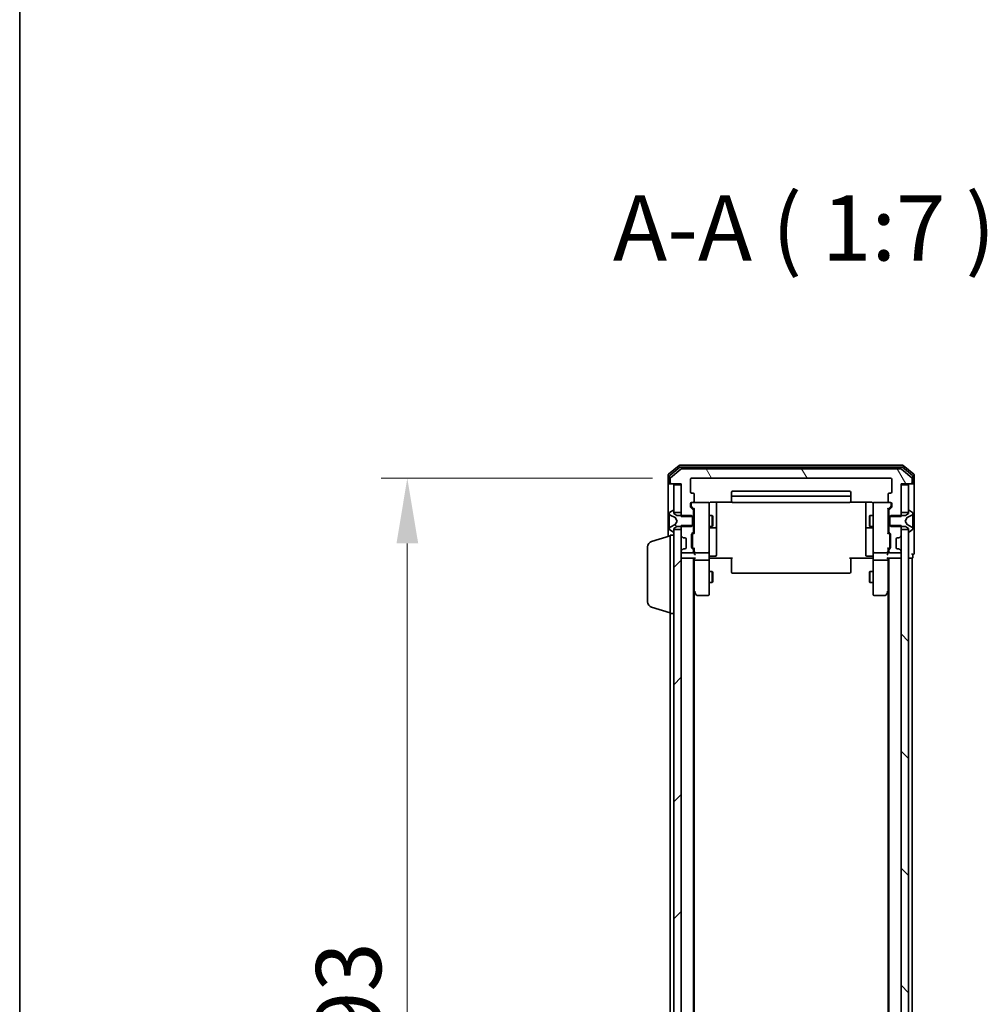
# Model space of a CAD drawing. Units: millimetres. Extents: x 10 to 8922, y 5 to 1972.
# Drawn here: x 280 to 540, y 1178 to 1442 of the extents above; entities that cross this region are included whole.
import ezdxf

# ---------------------------------------------------------------- set-up
doc = ezdxf.new("R2010")
doc.units = ezdxf.units.MM
doc.header["$LTSCALE"] = 0.666667
doc.layers.get('Defpoints').update_dxf_attribs({"lineweight": 25})
for name, color, linetype, lineweight in [('Border (ISO)', 7, 'Continuous', 35), ('Dimension (ISO)', 7, 'Continuous', 18), ('Dimension (ISO) @ 1', 7, 'Continuous', 18), ('Symbol (ISO)', 7, 'Continuous', 18), ('Visible (ISO)', 7, 'Continuous', 35)]:
    doc.layers.add(name, color=color, linetype=linetype, lineweight=lineweight)
doc.layers.add('Hatch (ISO)', color=1, linetype='Continuous', lineweight=18, true_color=0xff0000)
doc.styles.add('Note Text (TK)', font='MS PGothic.ttf')
doc.dimstyles.new('Default - Method 1b (TK)', dxfattribs={"dimscale": 0.666667, "dimtxt": 2.5, "dimasz": 2.5, "dimexe": 1, "dimexo": 1.5, "dimgap": 1, "dimtad": 1, "dimtoh": 1, "dimrnd": 1e-08, "dimdsep": 46, "dimtxsty": 'Note Text (TK)', "dimcen": 0.09, "dimdle": 5, "dimclrd": 100, "dimclre": 100, "dimclrt": 7, "dimadec": 1, "dimazin": 1, "dimtfac": 1, "dimtmove": 0, "dimatfit": 3, "dimfxl": 0, "dimtolj": 1, "dimlwd": -1, "dimlwe": -1, "dimarcsym": 0})
pattern_1 = [(135.0002, (178.833, -50.667), (-15.7154, -15.7155), [])]

# ---------------------------------------------------------------- blocks, each defined once
blk = doc.blocks.new('図面枠 tk図枠')
at = {"layer": 'Border (ISO)'}
blk.add_line((14.5, 289), (14.5, 8), dxfattribs=at)
blk = doc.blocks.new('*D68')
at = {"layer": 'Defpoints', "color": 0, "transparency": 16777216}
for p in [(460.64, 1318.98), (384.35, 1025.98), (460.64, 1025.98)]:
    blk.add_point(p, dxfattribs=at)
at = {"layer": 'Dimension (ISO)', "color": 100, "transparency": 16777216}
for p, q in [((450.14, 1318.98), (377.35, 1318.98)), ((384.35, 1301.48), (384.35, 1043.48)), ((450.14, 1025.98), (377.35, 1025.98))]:
    blk.add_line(p, q, dxfattribs=at)
for points in [[(381.44, 1301.48), (387.27, 1301.48), (384.35, 1318.98)], [(381.44, 1043.48), (387.27, 1043.48), (384.35, 1025.98)]]:
    blk.add_solid(points, dxfattribs=at)
at = {"layer": 'Dimension (ISO)', "color": 7, "transparency": 16777216, "insert": (368.6, 1154.68), "char_height": 17.5, "attachment_point": 4, "rotation": 90, "style": 'Note Text (TK)'}
blk.add_mtext('\\A1;293', dxfattribs=at)

msp = doc.modelspace()

# ---------------------------------------------------------------- hatches: boundary and pattern name
at = {"layer": 'Hatch (ISO)'}
h = msp.add_hatch(dxfattribs=at)
h.set_pattern_fill('ANSI31', color=256, scale=177.8, angle=75.0001754, style=0)
h.set_pattern_definition([(120.0002, (178.833, -50.667), (-19.24738, -11.11256), [])])
edge = h.paths.add_edge_path()
edge.add_line((513.54338, 1308.70783), (516.84338, 1308.70783))
edge.add_line((516.84338, 1308.70783), (516.84338, 1317.47833))
edge.add_line((516.84338, 1317.47833), (519.54338, 1317.47833))
edge.add_ellipse((519.54338, 1317.77833), major_axis=(0.3, 0), ratio=1, start_angle=270, end_angle=360)
edge.add_line((519.84338, 1317.77833), (519.84338, 1318.83782))
edge.add_ellipse((519.54338, 1318.83782), major_axis=(0, 0.3), ratio=1, start_angle=270, end_angle=320.1944289)
edge.add_line((519.73544, 1319.06828), (516.92682, 1321.4088))
edge.add_ellipse((516.73477, 1321.17833), major_axis=(-0.23047, 0.19206), ratio=1, start_angle=270, end_angle=309.8055711)
edge.add_line((516.73477, 1321.47833), (457.952, 1321.47833))
edge.add_ellipse((457.952, 1321.17833), major_axis=(-0.3, 0), ratio=1, start_angle=270, end_angle=309.8055711)
edge.add_line((457.75994, 1321.4088), (454.95133, 1319.06828))
edge.add_ellipse((455.14338, 1318.83782), major_axis=(-0.23047, -0.19206), ratio=1, start_angle=270, end_angle=320.1944289)
edge.add_line((454.84338, 1318.83782), (454.84338, 1317.77833))
edge.add_ellipse((455.14338, 1317.77833), major_axis=(0, -0.3), ratio=1, start_angle=270, end_angle=360)
edge.add_line((455.14338, 1317.47833), (457.84338, 1317.47833))
edge.add_line((457.84338, 1317.47833), (457.84338, 1308.70783))
edge.add_line((457.84338, 1308.70783), (461.14338, 1308.70783))
edge.add_line((461.14338, 1308.70783), (461.14338, 1310.30407))
edge.add_ellipse((460.84338, 1310.30407), major_axis=(0, 0.3), ratio=1, start_angle=270, end_angle=315)
edge.add_line((461.05552, 1310.5162), (460.43125, 1311.14046))
edge.add_ellipse((460.64338, 1311.35259), major_axis=(-0.21213, 0.21213), ratio=1, start_angle=45, end_angle=90, ccw=False)
edge.add_line((460.34338, 1311.35259), (460.34338, 1312.17833))
edge.add_ellipse((460.64338, 1312.17833), major_axis=(0, 0.3), ratio=1, start_angle=0, end_angle=90, ccw=False)
edge.add_line((460.64338, 1312.47833), (461.04338, 1312.47833))
edge.add_ellipse((461.04338, 1312.77833), major_axis=(0.3, 0), ratio=1, start_angle=270, end_angle=360)
edge.add_line((461.34338, 1312.77833), (461.34338, 1314.67833))
edge.add_ellipse((461.04338, 1314.67833), major_axis=(0, 0.3), ratio=1, start_angle=270, end_angle=360)
edge.add_line((461.04338, 1314.97833), (460.64338, 1314.97833))
edge.add_ellipse((460.64338, 1315.27833), major_axis=(-0.3, 0), ratio=1, start_angle=0, end_angle=90, ccw=False)
edge.add_line((460.34338, 1315.27833), (460.34338, 1318.67833))
edge.add_ellipse((460.64338, 1318.67833), major_axis=(0, 0.3), ratio=1, start_angle=0, end_angle=90, ccw=False)
edge.add_line((460.64338, 1318.97833), (514.04338, 1318.97833))
edge.add_ellipse((514.04338, 1318.67833), major_axis=(0.3, 0), ratio=1, start_angle=0, end_angle=90, ccw=False)
edge.add_line((514.34338, 1318.67833), (514.34338, 1315.27833))
edge.add_ellipse((514.04338, 1315.27833), major_axis=(0, -0.3), ratio=1, start_angle=0, end_angle=90, ccw=False)
edge.add_line((514.04338, 1314.97833), (513.64338, 1314.97833))
edge.add_ellipse((513.64338, 1314.67833), major_axis=(-0.3, 0), ratio=1, start_angle=270, end_angle=360)
edge.add_line((513.34338, 1314.67833), (513.34338, 1312.77833))
edge.add_ellipse((513.64338, 1312.77833), major_axis=(0, -0.3), ratio=1, start_angle=270, end_angle=360)
edge.add_line((513.64338, 1312.47833), (514.04338, 1312.47833))
edge.add_ellipse((514.04338, 1312.17833), major_axis=(0.3, 0), ratio=1, start_angle=0, end_angle=90, ccw=False)
edge.add_line((514.34338, 1312.17833), (514.34338, 1311.35259))
edge.add_ellipse((514.04338, 1311.35259), major_axis=(0, -0.3), ratio=1, start_angle=45, end_angle=90, ccw=False)
edge.add_line((514.25552, 1311.14046), (513.63125, 1310.5162))
edge.add_ellipse((513.84338, 1310.30407), major_axis=(-0.21213, -0.21213), ratio=1, start_angle=270, end_angle=315)
edge.add_line((513.54338, 1310.30407), (513.54338, 1308.70783))
h = msp.add_hatch(dxfattribs=at)
h.set_pattern_fill('ANSI31', color=256, scale=177.8, angle=90.0002105, style=0)
h.set_pattern_definition(pattern_1)
edge = h.paths.add_edge_path()
edge.add_ellipse((455.74338, 1304.67833), major_axis=(0.1, 0), ratio=1, start_angle=270, end_angle=360)
edge.add_line((455.84338, 1304.67833), (455.84338, 1305.47833))
edge.add_line((455.84338, 1305.47833), (456.64338, 1305.97833))
edge.add_line((456.64338, 1305.97833), (460.54338, 1305.97833))
edge.add_line((460.54338, 1305.97833), (460.84338, 1306.27833))
edge.add_line((460.84338, 1306.27833), (460.84338, 1308.67833))
edge.add_line((460.84338, 1308.67833), (460.54338, 1308.97833))
edge.add_line((460.54338, 1308.97833), (456.64338, 1308.97833))
edge.add_line((456.64338, 1308.97833), (455.84338, 1309.47833))
edge.add_line((455.84338, 1309.47833), (455.84338, 1310.27833))
edge.add_ellipse((455.74338, 1310.27833), major_axis=(0, 0.1), ratio=1, start_angle=270, end_angle=360)
edge.add_line((455.74338, 1310.37833), (455.70267, 1310.37833))
edge.add_ellipse((455.70267, 1310.17833), major_axis=(-0.2, 0), ratio=1, start_angle=270, end_angle=303.0238676)
edge.add_line((455.59367, 1310.34602), (454.73439, 1309.78748))
edge.add_ellipse((454.84338, 1309.61979), major_axis=(-0.16769, -0.109), ratio=1, start_angle=270, end_angle=326.9761324)
edge.add_line((454.64338, 1309.61979), (454.64338, 1309.53839))
edge.add_ellipse((455.14338, 1309.53839), major_axis=(0, -0.5), ratio=1, start_angle=270, end_angle=333.6082968)
edge.add_line((454.92113, 1309.09051), (456.21768, 1308.44713))
edge.add_ellipse((456.19545, 1308.40234), major_axis=(0.04479, -0.02223), ratio=1, start_angle=54.3917032, end_angle=90, ccw=False)
edge.add_line((456.2396, 1308.42581), (456.74338, 1307.47833))
edge.add_line((456.74338, 1307.47833), (456.2396, 1306.53085))
edge.add_ellipse((456.19545, 1306.55432), major_axis=(-0.02347, -0.04415), ratio=1, start_angle=54.3917032, end_angle=90, ccw=False)
edge.add_line((456.21768, 1306.50953), (454.92113, 1305.86615))
edge.add_ellipse((455.14338, 1305.41827), major_axis=(-0.44789, -0.22225), ratio=1, start_angle=270, end_angle=333.6082968)
edge.add_line((454.64338, 1305.41827), (454.64338, 1305.33687))
edge.add_ellipse((454.84338, 1305.33687), major_axis=(0, -0.2), ratio=1, start_angle=270, end_angle=326.9761324)
edge.add_line((454.73439, 1305.16918), (455.59367, 1304.61064))
edge.add_ellipse((455.70267, 1304.77833), major_axis=(0.16769, -0.109), ratio=1, start_angle=270, end_angle=303.0238676)
edge.add_line((455.70267, 1304.57833), (455.74338, 1304.57833))
h = msp.add_hatch(dxfattribs=at)
h.set_pattern_fill('ANSI31', color=256, scale=177.8, style=0)
h.set_pattern_definition([(45, (178.833, -50.667), (-15.71545, 15.71545), [])])
h.paths.add_polyline_path([(455.84338, 1039.72833), (457.84338, 1039.72833), (457.84338, 1305.22833), (455.84338, 1305.22833)])
h = msp.add_hatch(dxfattribs=at)
h.set_pattern_fill('ANSI31', color=256, scale=177.8, angle=90.0002105, style=0)
h.set_pattern_definition(pattern_1)
h.paths.add_polyline_path([(516.84338, 1039.72833), (518.84338, 1039.72833), (518.84338, 1305.22833), (516.84338, 1305.22833)])

# ---------------------------------------------------------------- linework, layer by layer
at = {"layer": 'Visible (ISO)'}
for p, q in [((457.25994, 1322.4088), (454.45133, 1320.06828)), ((457.44097, 1321.9088), (454.75133, 1319.66743)), ((457.75994, 1321.4088), (454.95133, 1319.06828)), ((517.23477, 1322.47833), (457.452, 1322.47833)), ((517.05374, 1321.97833), (457.63302, 1321.97833)), ((516.73477, 1321.47833), (457.952, 1321.47833)), ((519.73544, 1319.06828), (516.92682, 1321.4088)), ((519.93544, 1319.66743), (517.2458, 1321.9088)), ((520.23544, 1320.06828), (517.42682, 1322.4088)), ((454.34338, 1319.83782), (454.34338, 1317.77833)), ((454.64338, 1319.43696), (454.64338, 1317.77833)), ((454.84338, 1318.83782), (454.84338, 1317.77833)), ((460.34338, 1315.27833), (460.34338, 1318.67833)), ((460.64338, 1318.97833), (514.04338, 1318.97833)), ((514.34338, 1318.67833), (514.34338, 1315.27833)), ((519.84338, 1317.77833), (519.84338, 1318.83782)), ((520.04338, 1317.77833), (520.04338, 1319.43696)), ((520.34338, 1317.77833), (520.34338, 1319.83782)), ((454.34338, 1317.77833), (454.34338, 1303.32833)), ((454.94338, 1317.47833), (454.64338, 1317.47833)), ((454.94338, 1317.47833), (455.14338, 1317.47833)), ((455.14338, 1317.47833), (457.84338, 1317.47833)), ((457.84338, 1317.17833), (455.84338, 1317.17833)), ((455.84338, 1317.17833), (455.84338, 1309.72833)), ((457.84338, 1317.47833), (457.84338, 1308.70783)), ((457.84338, 1309.72833), (457.84338, 1317.17833)), ((516.84338, 1308.70783), (516.84338, 1317.47833)), ((516.84338, 1317.47833), (519.54338, 1317.47833)), ((518.84338, 1317.17833), (516.84338, 1317.17833)), ((516.84338, 1317.17833), (516.84338, 1309.72833)), ((518.84338, 1309.72833), (518.84338, 1317.17833)), ((519.54338, 1317.47833), (519.74338, 1317.47833)), ((520.04338, 1317.47833), (519.74338, 1317.47833)), ((520.34338, 1302.47833), (520.34338, 1317.77833)), ((461.04338, 1314.97833), (460.64338, 1314.97833)), ((461.34338, 1312.77833), (461.34338, 1314.67833)), ((471.34338, 1315.17833), (471.34338, 1313.87833)), ((471.34338, 1313.87833), (471.34338, 1313.68544)), ((471.34338, 1313.54402), (471.34338, 1313.68544)), ((471.34338, 1313.54402), (471.34338, 1312.83691)), ((503.04338, 1315.47833), (471.64338, 1315.47833)), ((503.04338, 1314.17833), (471.64338, 1314.17833)), ((503.34338, 1313.87833), (503.34338, 1315.17833)), ((503.34338, 1313.68544), (503.34338, 1313.87833)), ((503.34338, 1313.68544), (503.34338, 1313.54402)), ((503.34338, 1312.83691), (503.34338, 1313.54402)), ((513.34338, 1314.67833), (513.34338, 1312.77833)), ((514.04338, 1314.97833), (513.64338, 1314.97833)), ((460.34338, 1311.35259), (460.34338, 1312.17833)), ((461.05552, 1310.5162), (460.43125, 1311.14046)), ((460.54338, 1312.17833), (460.54338, 1311.68913)), ((460.54338, 1311.68913), (460.54338, 1311.55263)), ((460.63127, 1311.34045), (461.34338, 1310.62833)), ((460.64338, 1312.47833), (461.04338, 1312.47833)), ((465.04338, 1312.47833), (461.04338, 1312.47833)), ((461.34338, 1310.80443), (461.34338, 1304.15223)), ((465.34338, 1311.29292), (465.34338, 1312.17833)), ((465.34338, 1300.09655), (465.34338, 1311.29292)), ((465.84338, 1312.56815), (471.42932, 1312.56815)), ((467.34338, 1306.15537), (467.34338, 1312.56815)), ((471.34338, 1312.77833), (471.34338, 1312.83691)), ((471.64338, 1312.47833), (503.04338, 1312.47833)), ((503.25745, 1312.56815), (508.84338, 1312.56815)), ((503.34338, 1312.83691), (503.34338, 1312.77833)), ((507.34338, 1312.56815), (507.34338, 1306.15537)), ((509.34338, 1312.17833), (509.34338, 1311.29292)), ((509.34338, 1311.29292), (509.34338, 1300.09655)), ((513.64338, 1312.47833), (509.64338, 1312.47833)), ((514.0555, 1311.34045), (513.34338, 1310.62833)), ((513.34338, 1304.15223), (513.34338, 1310.80443)), ((514.25552, 1311.14046), (513.63125, 1310.5162)), ((513.64338, 1312.47833), (514.04338, 1312.47833)), ((514.14338, 1311.68913), (514.14338, 1312.17833)), ((514.14338, 1311.55263), (514.14338, 1311.68913)), ((514.34338, 1312.17833), (514.34338, 1311.35259)), ((454.64338, 1309.61979), (454.64338, 1309.53839)), ((454.64338, 1309.53839), (454.64338, 1309.50105)), ((454.64338, 1309.50105), (454.64338, 1308.72153)), ((454.64338, 1307.88238), (454.64338, 1308.72153)), ((455.59367, 1310.34602), (454.73439, 1309.78748)), ((454.92113, 1309.09051), (456.21768, 1308.44713)), ((455.74338, 1310.37833), (455.70267, 1310.37833)), ((455.84338, 1309.47833), (455.84338, 1310.27833)), ((455.84338, 1309.72833), (457.84338, 1309.72833)), ((456.64338, 1308.97833), (455.84338, 1309.47833)), ((456.2396, 1308.42581), (456.74338, 1307.47833)), ((460.54338, 1308.97833), (456.64338, 1308.97833)), ((457.84338, 1308.70783), (461.14338, 1308.70783)), ((460.84338, 1308.67833), (460.54338, 1308.97833)), ((460.84338, 1306.27833), (460.84338, 1308.67833)), ((461.14338, 1308.70783), (461.14338, 1310.30407)), ((461.14338, 1308.97833), (461.34338, 1308.97833)), ((461.14338, 1308.70783), (461.14338, 1306.24883)), ((465.34338, 1308.97833), (466.19002, 1308.97833)), ((466.19002, 1305.97833), (466.19002, 1308.97833)), ((466.34338, 1308.67161), (466.19002, 1308.97833)), ((466.34338, 1308.67161), (466.34338, 1306.28506)), ((508.34338, 1308.67161), (508.49675, 1308.97833)), ((508.34338, 1306.28506), (508.34338, 1308.67161)), ((508.49675, 1308.97833), (508.49675, 1305.97833)), ((509.34338, 1308.97833), (508.49675, 1308.97833)), ((513.54338, 1308.97833), (513.34338, 1308.97833)), ((513.54338, 1310.30407), (513.54338, 1308.70783)), ((513.54338, 1308.70783), (516.84338, 1308.70783)), ((513.54338, 1306.24883), (513.54338, 1308.70783)), ((514.14338, 1308.97833), (513.84338, 1308.67833)), ((513.84338, 1308.67833), (513.84338, 1306.27833)), ((518.04338, 1308.97833), (514.14338, 1308.97833)), ((516.84338, 1309.72833), (518.84338, 1309.72833)), ((517.94338, 1307.47833), (518.44717, 1308.42581)), ((518.84338, 1309.47833), (518.04338, 1308.97833)), ((518.46909, 1308.44713), (519.76564, 1309.09051)), ((518.84338, 1310.27833), (518.84338, 1309.47833)), ((518.9841, 1310.37833), (518.94338, 1310.37833)), ((519.95238, 1309.78748), (519.09309, 1310.34602)), ((520.04338, 1309.53839), (520.04338, 1309.61979)), ((520.04338, 1309.50105), (520.04338, 1309.53839)), ((520.04338, 1308.72153), (520.04338, 1309.50105)), ((520.04338, 1308.72153), (520.04338, 1307.88238)), ((454.64338, 1307.88238), (454.64338, 1307.86878)), ((454.64338, 1307.86878), (454.64338, 1307.08788)), ((454.64338, 1307.08788), (454.64338, 1307.07428)), ((454.64338, 1306.23513), (454.64338, 1307.07428)), ((454.64338, 1306.23513), (454.64338, 1305.45561)), ((454.64338, 1305.45561), (454.64338, 1305.41827)), ((454.64338, 1305.41827), (454.64338, 1305.33687)), ((456.21768, 1306.50953), (454.92113, 1305.86615)), ((455.84338, 1305.47833), (456.64338, 1305.97833)), ((455.84338, 1304.67833), (455.84338, 1305.47833)), ((456.74338, 1307.47833), (456.2396, 1306.53085)), ((456.64338, 1305.97833), (460.54338, 1305.97833)), ((461.14338, 1306.24883), (457.84338, 1306.24883)), ((457.84338, 1306.24883), (457.84338, 1303.60259)), ((460.54338, 1305.97833), (460.84338, 1306.27833)), ((461.14338, 1304.65259), (461.14338, 1306.24883)), ((461.14338, 1305.97833), (461.34338, 1305.97833)), ((465.34338, 1305.97833), (466.19002, 1305.97833)), ((465.64338, 1305.6838), (467.04338, 1305.6838)), ((466.34338, 1306.28506), (466.19002, 1305.97833)), ((467.34338, 1305.9838), (467.34338, 1306.15537)), ((467.34338, 1302.30929), (467.34338, 1305.9838)), ((507.34338, 1306.15537), (507.34338, 1305.9838)), ((507.34338, 1305.9838), (507.34338, 1302.30929)), ((507.64338, 1305.6838), (509.04338, 1305.6838)), ((508.34338, 1306.28506), (508.49675, 1305.97833)), ((509.34338, 1305.97833), (508.49675, 1305.97833)), ((513.54338, 1305.97833), (513.34338, 1305.97833)), ((516.84338, 1306.24883), (513.54338, 1306.24883)), ((513.54338, 1306.24883), (513.54338, 1304.65259)), ((513.84338, 1306.27833), (514.14338, 1305.97833)), ((514.14338, 1305.97833), (518.04338, 1305.97833)), ((516.84338, 1303.60259), (516.84338, 1306.24883)), ((518.44717, 1306.53085), (517.94338, 1307.47833)), ((518.04338, 1305.97833), (518.84338, 1305.47833)), ((519.76564, 1305.86615), (518.46909, 1306.50953)), ((518.84338, 1305.47833), (518.84338, 1304.67833)), ((520.04338, 1307.86878), (520.04338, 1307.88238)), ((520.04338, 1307.08788), (520.04338, 1307.86878)), ((520.04338, 1307.07428), (520.04338, 1307.08788)), ((520.04338, 1307.07428), (520.04338, 1306.23513)), ((520.04338, 1305.45561), (520.04338, 1306.23513)), ((520.04338, 1305.41827), (520.04338, 1305.45561)), ((520.04338, 1305.33687), (520.04338, 1305.41827)), ((449.91236, 1301.99902), (454.84338, 1303.47833)), ((454.73439, 1305.16918), (455.59367, 1304.61064)), ((454.84338, 1282.67833), (454.84338, 1303.67833)), ((454.84338, 1303.67833), (455.84338, 1303.67833)), ((455.70267, 1304.57833), (455.74338, 1304.57833)), ((457.84338, 1305.22833), (455.84338, 1305.22833)), ((455.84338, 1305.22833), (455.84338, 1039.72833)), ((457.84338, 1039.72833), (457.84338, 1305.22833)), ((457.93125, 1303.39046), (458.25552, 1303.0662)), ((458.25552, 1303.0662), (458.27596, 1303.04575)), ((458.46765, 1302.97833), (458.84338, 1302.97833)), ((460.64338, 1300.40259), (460.64338, 1303.90407)), ((460.73125, 1304.1162), (461.05552, 1304.44046)), ((460.84338, 1303.70403), (460.84338, 1303.56062)), ((460.84338, 1303.56062), (460.84338, 1300.74604)), ((461.34338, 1304.32833), (460.93127, 1303.91621)), ((513.34338, 1304.32833), (513.7555, 1303.91621)), ((513.63125, 1304.44046), (513.95552, 1304.1162)), ((513.84338, 1303.56062), (513.84338, 1303.70403)), ((513.84338, 1300.74604), (513.84338, 1303.56062)), ((514.04338, 1303.90407), (514.04338, 1300.40259)), ((515.84338, 1302.97833), (516.21912, 1302.97833)), ((516.41081, 1303.04575), (516.43125, 1303.0662)), ((516.43125, 1303.0662), (516.75552, 1303.39046)), ((518.84338, 1305.22833), (516.84338, 1305.22833)), ((516.84338, 1305.22833), (516.84338, 1039.72833)), ((518.84338, 1039.72833), (518.84338, 1305.22833)), ((518.94338, 1304.57833), (518.9841, 1304.57833)), ((519.09309, 1304.61064), (519.95238, 1305.16918)), ((448.84338, 1285.79438), (448.84338, 1300.56228)), ((459.14338, 1302.67833), (459.14338, 1300.27833)), ((461.05552, 1299.8662), (460.73125, 1300.19046)), ((460.84338, 1300.74604), (460.84338, 1300.60263)), ((461.34338, 1299.97833), (460.93127, 1300.39045)), ((461.34338, 1300.15443), (461.34338, 1299.27833)), ((465.34338, 1299.27833), (465.34338, 1300.09655)), ((467.34338, 1298.37964), (467.34338, 1302.30929)), ((507.34338, 1302.30929), (507.34338, 1298.37964)), ((509.34338, 1300.09655), (509.34338, 1299.27833)), ((513.7555, 1300.39045), (513.34338, 1299.97833)), ((513.34338, 1299.27833), (513.34338, 1300.15443)), ((513.95552, 1300.19046), (513.63125, 1299.8662)), ((513.84338, 1300.60263), (513.84338, 1300.74604)), ((515.54338, 1300.27833), (515.54338, 1302.67833)), ((520.34338, 1298.77833), (520.34338, 1302.47833)), ((457.84338, 1299.35407), (457.84338, 1299.27833)), ((458.14338, 1297.47833), (457.84338, 1297.47833)), ((458.25552, 1299.89046), (457.93125, 1299.5662)), ((458.14338, 1298.97833), (460.84338, 1298.97833)), ((458.14338, 1297.47833), (461.43125, 1297.47833)), ((458.27596, 1299.91091), (458.25552, 1299.89046)), ((458.84338, 1299.97833), (458.46765, 1299.97833)), ((461.14338, 1299.27833), (461.14338, 1299.65407)), ((461.14338, 1047.47833), (461.14338, 1297.47833)), ((461.34338, 1299.27833), (461.34338, 1298.90259)), ((461.34338, 1297.47833), (461.34338, 1297.10259)), ((461.64338, 1298.97833), (465.04338, 1298.97833)), ((465.34338, 1299.27833), (465.34338, 1297.10259)), ((465.84338, 1297.47833), (465.35112, 1297.47833)), ((465.64338, 1298.07964), (467.04338, 1298.07964)), ((471.64338, 1297.47833), (465.84338, 1297.47833)), ((471.34338, 1297.06412), (471.34338, 1297.47833)), ((508.84338, 1297.47833), (503.04338, 1297.47833)), ((503.34338, 1297.47833), (503.34338, 1297.06412)), ((509.04338, 1298.07964), (507.64338, 1298.07964)), ((509.33565, 1297.47833), (508.84338, 1297.47833)), ((509.34338, 1297.10259), (509.34338, 1299.27833)), ((509.64338, 1298.97833), (513.04338, 1298.97833)), ((513.25552, 1297.47833), (516.54338, 1297.47833)), ((513.34338, 1298.90259), (513.34338, 1299.27833)), ((513.34338, 1297.10259), (513.34338, 1297.47833)), ((513.54338, 1299.65407), (513.54338, 1299.27833)), ((513.54338, 1047.47833), (513.54338, 1297.47833)), ((513.84338, 1298.97833), (516.54338, 1298.97833)), ((516.21912, 1299.97833), (515.84338, 1299.97833)), ((516.43125, 1299.89046), (516.41081, 1299.91091)), ((516.75552, 1299.5662), (516.43125, 1299.89046)), ((516.84338, 1297.47833), (516.54338, 1297.47833)), ((516.84338, 1299.27833), (516.84338, 1299.35407)), ((518.84338, 1297.47833), (519.54338, 1297.47833)), ((519.84338, 1297.47833), (519.54338, 1297.47833)), ((519.84338, 1047.47833), (519.84338, 1297.47833)), ((520.04338, 1297.77833), (520.04338, 1298.47833)), ((461.34338, 1297.10259), (461.34338, 1288.51166)), ((465.04338, 1296.97833), (461.64338, 1296.97833)), ((465.34338, 1288.54173), (465.34338, 1297.10259)), ((471.34338, 1297.06412), (471.34338, 1294.68544)), ((503.34338, 1294.68544), (503.34338, 1297.06412)), ((509.34338, 1297.10259), (509.34338, 1288.54173)), ((513.04338, 1296.97833), (509.64338, 1296.97833)), ((513.34338, 1288.51166), (513.34338, 1297.10259)), ((465.34338, 1293.97833), (466.19002, 1293.97833)), ((466.19002, 1290.97833), (466.19002, 1293.97833)), ((466.34338, 1293.67161), (466.19002, 1293.97833)), ((466.34338, 1293.67161), (466.34338, 1291.28506)), ((471.34338, 1294.54402), (471.34338, 1294.68544)), ((471.34338, 1294.54402), (471.34338, 1293.83691)), ((471.34338, 1293.77833), (471.34338, 1293.83691)), ((471.64338, 1293.47833), (503.04338, 1293.47833)), ((503.34338, 1294.68544), (503.34338, 1294.54402)), ((503.34338, 1293.83691), (503.34338, 1294.54402)), ((503.34338, 1293.83691), (503.34338, 1293.77833)), ((508.34338, 1293.67161), (508.49675, 1293.97833)), ((508.34338, 1291.28506), (508.34338, 1293.67161)), ((508.49675, 1293.97833), (508.49675, 1290.97833)), ((509.34338, 1293.97833), (508.49675, 1293.97833)), ((465.34338, 1290.97833), (466.19002, 1290.97833)), ((466.34338, 1291.28506), (466.19002, 1290.97833)), ((508.34338, 1291.28506), (508.49675, 1290.97833)), ((509.34338, 1290.97833), (508.49675, 1290.97833)), ((461.14338, 1288.67833), (461.40338, 1288.33166)), ((461.34338, 1056.545), (461.34338, 1288.41166)), ((461.40338, 1288.33166), (461.95338, 1287.59833)), ((461.64338, 1288.54173), (461.48778, 1288.38612)), ((462.19338, 1287.47833), (465.04338, 1287.47833)), ((465.34338, 1287.77833), (465.34338, 1288.54173)), ((509.34338, 1288.54173), (509.34338, 1287.77833)), ((509.64338, 1287.47833), (512.49338, 1287.47833)), ((512.73338, 1287.59833), (513.28338, 1288.33166)), ((513.04338, 1288.54173), (513.19899, 1288.38612)), ((513.28338, 1288.33166), (513.54338, 1288.67833)), ((513.34338, 1056.545), (513.34338, 1288.41166)), ((449.91236, 1284.35764), (454.84338, 1282.87833)), ((454.84338, 1062.27833), (454.84338, 1282.67833)), ((454.84338, 1282.67833), (455.84338, 1282.67833))]:
    msp.add_line(p, q, dxfattribs=at)
for centre, radius, start, end in [((457.452, 1322.17833), 0.3, 90, 129.8055711), ((457.63302, 1321.67833), 0.3, 90, 129.8055711), ((457.952, 1321.17833), 0.3, 90, 129.8055711), ((516.73477, 1321.17833), 0.3, 50.1944289, 90), ((517.05374, 1321.67833), 0.3, 50.1944289, 90), ((517.23477, 1322.17833), 0.3, 50.1944289, 90), ((454.64338, 1319.83782), 0.3, 129.8055711, 180), ((454.94338, 1319.43696), 0.3, 129.8055711, 180), ((455.14338, 1318.83782), 0.3, 129.8055711, 180), ((460.64338, 1318.67833), 0.3, 90, 180), ((514.04338, 1318.67833), 0.3, 0, 90), ((519.54338, 1318.83782), 0.3, 0, 50.1944289), ((519.74338, 1319.43696), 0.3, 0, 50.1944289), ((520.04338, 1319.83782), 0.3, 0, 50.1944289), ((454.64338, 1317.77833), 0.3, 180, 270), ((454.94338, 1317.77833), 0.3, 180, 270), ((455.14338, 1317.77833), 0.3, 180, 270), ((519.54338, 1317.77833), 0.3, 270, 0), ((519.74338, 1317.77833), 0.3, 270, 0), ((520.04338, 1317.77833), 0.3, 270, 0), ((460.64338, 1315.27833), 0.3, 180, 270), ((461.04338, 1314.67833), 0.3, 0, 90), ((471.64338, 1315.17833), 0.3, 90, 180), ((471.64338, 1313.87833), 0.3, 90, 180), ((503.04338, 1315.17833), 0.3, 0, 90), ((503.04338, 1313.87833), 0.3, 0, 90), ((513.64338, 1314.67833), 0.3, 90, 180), ((514.04338, 1315.27833), 0.3, 270, 0), ((460.64338, 1312.17833), 0.3, 90, 180), ((460.64338, 1311.35259), 0.3, 180, 225), ((460.84338, 1312.17833), 0.3, 90, 180), ((461.04338, 1312.77833), 0.3, 270, 0), ((465.04338, 1312.17833), 0.3, 0, 90), ((465.84338, 1311.97833), 0.5, 165.5244751, 180), ((471.64338, 1312.77833), 0.3, 180, 270), ((503.04338, 1312.77833), 0.3, 270, 0), ((508.84338, 1311.97833), 0.5, 0, 14.4958485), ((509.64338, 1312.17833), 0.3, 90, 180), ((513.64338, 1312.77833), 0.3, 180, 270), ((513.84338, 1312.17833), 0.3, 0, 90), ((514.04338, 1312.17833), 0.3, 0, 90), ((514.04338, 1311.35259), 0.3, 315, 0), ((454.84338, 1309.61979), 0.2, 123.0238676, 180), ((455.14338, 1309.53839), 0.5, 180, 243.6082968), ((455.70267, 1310.17833), 0.2, 90, 123.0238676), ((455.74338, 1310.27833), 0.1, 0, 90), ((456.19545, 1308.40234), 0.05, 28, 63.6082968), ((460.84338, 1310.30407), 0.3, 0, 45), ((513.84338, 1310.30407), 0.3, 135, 180), ((518.49132, 1308.40234), 0.05, 116.3917032, 152), ((518.94338, 1310.27833), 0.1, 90, 180), ((518.9841, 1310.17833), 0.2, 56.9761324, 90), ((519.54338, 1309.53839), 0.5, 296.3917032, 0), ((519.84338, 1309.61979), 0.2, 0, 56.9761324), ((455.14338, 1305.41827), 0.5, 116.3917032, 180), ((456.19545, 1306.55432), 0.05, 296.3917032, 332), ((465.64338, 1305.3838), 0.3, 90, 180), ((467.04338, 1305.9838), 0.3, 270, 0), ((507.64338, 1305.9838), 0.3, 180, 270), ((509.04338, 1305.3838), 0.3, 0, 90), ((518.49132, 1306.55432), 0.05, 208, 243.6082968), ((519.54338, 1305.41827), 0.5, 0, 63.6082968), ((454.84338, 1305.33687), 0.2, 180, 236.9761324), ((455.70267, 1304.77833), 0.2, 236.9761324, 270), ((455.74338, 1304.67833), 0.1, 270, 0), ((458.14338, 1303.60259), 0.3, 180, 225), ((458.46765, 1303.27833), 0.3, 225, 270), ((458.84338, 1302.67833), 0.3, 0, 90), ((460.94338, 1303.90407), 0.3, 135, 180), ((460.84338, 1304.65259), 0.3, 315, 0), ((513.84338, 1304.65259), 0.3, 180, 225), ((513.74338, 1303.90407), 0.3, 0, 45), ((515.84338, 1302.67833), 0.3, 90, 180), ((516.21912, 1303.27833), 0.3, 270, 315), ((516.54338, 1303.60259), 0.3, 315, 0), ((518.94338, 1304.67833), 0.1, 180, 270), ((518.9841, 1304.77833), 0.2, 270, 303.0238676), ((519.84338, 1305.33687), 0.2, 303.0238676, 0), ((450.34338, 1300.56228), 1.5, 106.6992442, 180), ((458.84338, 1300.27833), 0.3, 270, 0), ((460.94338, 1300.40259), 0.3, 180, 225), ((513.74338, 1300.40259), 0.3, 315, 0), ((515.84338, 1300.27833), 0.3, 180, 270), ((458.14338, 1299.35407), 0.3, 135, 180), ((458.14338, 1299.27833), 0.3, 180, 270), ((458.14338, 1297.77833), 0.3, 180, 270), ((458.46765, 1299.67833), 0.3, 90, 135), ((460.84338, 1299.27833), 0.3, 270, 0), ((460.84338, 1299.65407), 0.3, 0, 45), ((461.64338, 1299.27833), 0.3, 180, 203.4379847), ((461.64338, 1299.27833), 0.3, 238.7555453, 270), ((465.04338, 1299.27833), 0.3, 270, 0), ((465.64338, 1297.77964), 0.3, 90, 180), ((467.04338, 1298.37964), 0.3, 270, 0), ((507.64338, 1298.37964), 0.3, 180, 270), ((509.04338, 1297.77964), 0.3, 0, 90), ((509.64338, 1299.27833), 0.3, 180, 270), ((513.04338, 1299.27833), 0.3, 270, 301.2444547), ((513.04338, 1299.27833), 0.3, 336.5620158, 0), ((513.84338, 1299.65407), 0.3, 135, 180), ((513.84338, 1299.27833), 0.3, 180, 270), ((516.21912, 1299.67833), 0.3, 45, 90), ((516.54338, 1299.27833), 0.3, 270, 0), ((516.54338, 1297.77833), 0.3, 270, 0), ((516.54338, 1299.35407), 0.3, 0, 45), ((520.04338, 1298.77833), 0.3, 180, 270), ((519.74338, 1297.77833), 0.3, 270, 0), ((520.04338, 1298.77833), 0.3, 270, 0), ((471.64338, 1293.77833), 0.3, 180, 270), ((503.04338, 1293.77833), 0.3, 270, 0), ((461.64338, 1288.51166), 0.3, 180, 203.4379842), ((461.64338, 1288.51166), 0.3, 203.4379842, 216.8698976), ((462.19338, 1287.77833), 0.3, 216.8698976, 270), ((465.04338, 1287.77833), 0.3, 270, 0), ((509.64338, 1287.77833), 0.3, 180, 270), ((512.49338, 1287.77833), 0.3, 270, 323.1301024), ((513.04338, 1288.51166), 0.3, 323.1301024, 336.562016), ((513.04338, 1288.51166), 0.3, 336.5620153, 0), ((450.34338, 1285.79438), 1.5, 180, 253.3007558)]:
    msp.add_arc(centre, radius, start, end, dxfattribs=at)
for centre, major_axis, ratio, start_param, end_param in [((460.84338, 1311.55263), (0, -0.30004), 0.999850756, 4.71238898, 5.497861771), ((461.64338, 1310.90756), (0.29583, 0.12456), 0.400410446, 2.331066929, 2.974568038), ((513.04338, 1310.90756), (-0.29583, 0.12456), 0.400410446, 3.308617269, 3.952118378), ((513.84338, 1311.55263), (0, -0.30004), 0.999850756, 0.785323536, 1.570796327), ((461.14338, 1303.70403), (0, 0.30004), 0.999850756, 0.785323536, 1.570796327), ((461.64338, 1304.0491), (0.29583, -0.12456), 0.400410446, 3.308617269, 3.952118378), ((513.04338, 1304.0491), (-0.29583, -0.12456), 0.400410446, 2.331066929, 2.974568038), ((513.54338, 1303.70403), (0, 0.30004), 0.999850756, 4.71238898, 5.497861771), ((461.14338, 1300.60263), (0, -0.30004), 0.999850756, 4.71238898, 5.497861771), ((461.64338, 1300.25756), (0.29583, 0.12456), 0.400410446, 2.331066929, 2.974568038), ((513.04338, 1300.25756), (-0.29583, 0.12456), 0.400410446, 3.308617269, 3.952118378), ((513.54338, 1300.60263), (0, -0.30004), 0.999850756, 0.785323536, 1.570796327), ((461.64338, 1298.90259), (0, -0.42426), 0.707106781, 4.71238898, 5.497787144), ((461.64338, 1299.31055), (-0.20444, -0.64874), 0.33843751, 4.818639154, 5.053070272), ((461.64338, 1298.60259), (-0.27716, 0.27716), 0.414213562, 1.178097245, 1.963495408), ((461.64338, 1297.77833), (0.27716, 0.27716), 0.414213562, 3.534291735, 4.319689899), ((461.62084, 1299.27833), (-0.48303, -0.25155), 0.33843751, 1.121615625, 1.396342459), ((513.04338, 1298.60259), (-0.27716, -0.27716), 0.414213562, 1.178097245, 1.963495408), ((513.04338, 1297.77833), (0.27716, -0.27716), 0.414213562, 5.105088062, 5.890486225), ((513.06593, 1299.27833), (0.48303, -0.25155), 0.33843751, 4.886842848, 5.161569682), ((513.04338, 1298.90259), (0, -0.42426), 0.707106781, 0.785398163, 1.570796327), ((513.04338, 1299.31055), (0.20444, -0.64874), 0.33843751, 1.230115039, 1.464546153), ((461.64338, 1297.10259), (0.3, 0), 0.414213562, 3.141592654, 4.71238898), ((465.04338, 1297.10259), (0.3, 0), 0.414213562, 4.71238898, 6.283185307), ((509.64338, 1297.10259), (0.3, 0), 0.414213562, 3.141592654, 4.71238898), ((513.04338, 1297.10259), (0.3, 0), 0.414213562, 4.71238898, 6.283185307), ((461.62084, 1288.54173), (-0.48229, 0.24115), 0.37002441, 1.47901306, 1.753739894), ((513.06593, 1288.54173), (0.48229, 0.24115), 0.37002441, 4.529445413, 4.804172247)]:
    msp.add_ellipse(centre, major_axis=major_axis, ratio=ratio, start_param=start_param, end_param=end_param, dxfattribs=at)
for points, knots in [([(465.04338, 1312.47833), (465.04338, 1312.47833), (465.05826, 1312.47833), (465.06721, 1312.47833), (465.06866, 1312.47833), (465.06947, 1312.47833), (465.06956, 1312.47833), (465.06972, 1312.47833), (465.06963, 1312.47833), (465.07007, 1312.47833), (465.07011, 1312.47833), (465.07058, 1312.47833), (465.07068, 1312.47833), (465.07093, 1312.47833), (465.0711, 1312.47833), (465.0715, 1312.47833), (465.07174, 1312.47832), (465.07301, 1312.47831), (465.07419, 1312.4783), (465.0841, 1312.4781), (465.09295, 1312.4775), (465.11667, 1312.4748), (465.13153, 1312.47191), (465.17669, 1312.45958), (465.20635, 1312.44622), (465.26047, 1312.41101), (465.28547, 1312.38839), (465.32494, 1312.33763), (465.34024, 1312.30918), (465.36126, 1312.24989), (465.3673, 1312.21833), (465.36934, 1312.15893), (465.36636, 1312.13047), (465.35924, 1312.10337)], [0, 0, 0, 0, 0.0528169799, 0.0528169799, 0.0690584852, 0.0690584852, 0.0721035257, 0.0721035257, 0.0743873491, 0.0743873491, 0.0748165456, 0.0748165456, 0.0748993277, 0.0748993277, 0.0749828349, 0.0749828349, 0.0750664743, 0.0750664743, 0.075406247, 0.075406247, 0.0780530994, 0.0780530994, 0.0825690718, 0.0825690718, 0.0920994453, 0.0920994453, 0.101941643, 0.101941643, 0.1113902418, 0.1113902418, 0.1208119783, 0.1208119783, 0.1292187086, 0.1292187086, 0.1292187086, 0.1292187086]), ([(465.84338, 1312.56815), (465.78314, 1312.56815), (465.71245, 1312.55296), (465.59941, 1312.5035), (465.5377, 1312.45952), (465.44905, 1312.36666), (465.40692, 1312.30067), (465.37734, 1312.22672), (465.37244, 1312.21256), (465.36802, 1312.19791)], [0.1514440253, 0.1514440253, 0.1514440253, 0.1514440253, 0.16951832421, 0.16951832421, 0.18846211876, 0.18846211876, 0.20803374333, 0.20803374333, 0.2123553178, 0.2123553178, 0.2123553178, 0.2123553178]), ([(509.31898, 1312.19713), (509.3145, 1312.21206), (509.30952, 1312.22649), (509.27985, 1312.30067), (509.23772, 1312.36666), (509.14907, 1312.45952), (509.08736, 1312.5035), (508.97432, 1312.55296), (508.90363, 1312.56815), (508.84338, 1312.56815)], [0.09045664748, 0.09045664748, 0.09045664748, 0.09045664748, 0.09485430726, 0.09485430726, 0.11442593183, 0.11442593183, 0.13336972638, 0.13336972638, 0.1514440253, 0.1514440253, 0.1514440253, 0.1514440253]), ([(509.32761, 1312.10378), (509.32015, 1312.13256), (509.31733, 1312.1629), (509.32059, 1312.22331), (509.32695, 1312.25407), (509.34893, 1312.31379), (509.36552, 1312.34327), (509.40631, 1312.39281), (509.43046, 1312.41389), (509.48357, 1312.44765), (509.51325, 1312.46068), (509.55956, 1312.47283), (509.57565, 1312.47569), (509.59568, 1312.47752), (509.59957, 1312.47779), (509.60638, 1312.47813), (509.60932, 1312.47823), (509.61348, 1312.47831), (509.61496, 1312.47832), (509.6161, 1312.47833), (509.61631, 1312.47833), (509.61675, 1312.47833), (509.61683, 1312.47833), (509.61709, 1312.47833), (509.61714, 1312.47833), (509.61735, 1312.47833), (509.61743, 1312.47833), (509.61794, 1312.47833), (509.61859, 1312.47833), (509.6223, 1312.47833), (509.62731, 1312.47833), (509.63777, 1312.47833), (509.64338, 1312.47833), (509.64338, 1312.47833)], [0.0000243177, 0.0000243177, 0.0000243177, 0.0000243177, 0.0089569891, 0.0089569891, 0.0181754768, 0.0181754768, 0.0280457729, 0.0280457729, 0.0374282013, 0.0374282013, 0.046926623, 0.046926623, 0.0517937814, 0.0517937814, 0.0529627293, 0.0529627293, 0.0538399423, 0.0538399423, 0.0542271895, 0.0542271895, 0.0544549863, 0.0544549863, 0.0548992032, 0.0548992032, 0.0558964835, 0.0558964835, 0.0588873316, 0.0588873316, 0.0678601844, 0.0678601844, 0.0947808923, 0.0947808923, 0.127369276, 0.127369276, 0.127369276, 0.127369276]), ([(454.72637, 1309.23704), (454.67309, 1309.3184), (454.64383, 1309.4096), (454.64339, 1309.49918), (454.64338, 1309.50012), (454.64338, 1309.50105)], [0, 0, 0, 0, 0.03205597372, 0.03205597372, 0.03239430317, 0.03239430317, 0.03239430317, 0.03239430317]), ([(454.64338, 1309.50105), (454.64338, 1309.50002), (454.64339, 1309.499), (454.64341, 1309.48858), (454.64358, 1309.47917), (454.6439, 1309.46975)], [-0.032394303167, -0.032394303167, -0.032394303167, -0.032394303167, -0.032055973721, -0.032055973721, -0.028972758337, -0.028972758337, -0.028972758337, -0.028972758337]), ([(520.04338, 1309.50105), (520.04338, 1309.50012), (520.04338, 1309.49918), (520.04337, 1309.49758), (520.04337, 1309.49691), (520.04336, 1309.49624)], [-0.0003383294466, -0.0003383294466, -0.0003383294466, -0.0003383294466, 0, 0, 0.0002415179139, 0.0002415179139, 0.0002415179139, 0.0002415179139]), ([(520.04337, 1309.49586), (520.04338, 1309.49656), (520.04338, 1309.49726), (520.04338, 1309.499), (520.04338, 1309.50002), (520.04338, 1309.50105)], [-0.0002305990761, -0.0002305990761, -0.0002305990761, -0.0002305990761, 0, 0, 0.0003383294466, 0.0003383294466, 0.0003383294466, 0.0003383294466]), ([(454.6434, 1307.86769), (454.64339, 1307.86783), (454.64339, 1307.86798), (454.64339, 1307.86834), (454.64338, 1307.86856), (454.64338, 1307.86878)], [-0.0002305990761, -0.0002305990761, -0.0002305990761, -0.0002305990761, 0, 0, 0.0003383294466, 0.0003383294466, 0.0003383294466, 0.0003383294466]), ([(454.72637, 1307.17779), (454.67309, 1307.17575), (454.64383, 1307.12977), (454.64339, 1307.08875), (454.64338, 1307.08832), (454.64338, 1307.08788)], [0, 0, 0, 0, 0.03205597372, 0.03205597372, 0.03239430317, 0.03239430317, 0.03239430317, 0.03239430317]), ([(454.64338, 1307.08788), (454.64338, 1307.0881), (454.64339, 1307.08832), (454.64341, 1307.09049), (454.64358, 1307.09247), (454.6439, 1307.09445)], [-0.032394303167, -0.032394303167, -0.032394303167, -0.032394303167, -0.032055973721, -0.032055973721, -0.028972758337, -0.028972758337, -0.028972758337, -0.028972758337]), ([(454.6434, 1305.4608), (454.64339, 1305.4601), (454.64339, 1305.4594), (454.64339, 1305.45766), (454.64338, 1305.45664), (454.64338, 1305.45561)], [-0.0002305990761, -0.0002305990761, -0.0002305990761, -0.0002305990761, 0, 0, 0.0003383294466, 0.0003383294466, 0.0003383294466, 0.0003383294466]), ([(454.64338, 1305.45561), (454.64338, 1305.45654), (454.64339, 1305.45748), (454.6434, 1305.45908), (454.6434, 1305.45975), (454.64341, 1305.46042)], [-0.0003383294466, -0.0003383294466, -0.0003383294466, -0.0003383294466, 0, 0, 0.0002415179139, 0.0002415179139, 0.0002415179139, 0.0002415179139]), ([(454.64339, 1307.86769), (454.64339, 1307.86762), (454.64339, 1307.86755), (454.6434, 1307.86717), (454.6434, 1307.86687), (454.64341, 1307.86656)], [-0.0000542496569, -0.0000542496569, -0.0000542496569, -0.0000542496569, 0, 0, 0.000241517914, 0.000241517914, 0.000241517914, 0.000241517914]), ([(519.9604, 1307.77887), (520.01368, 1307.78091), (520.04294, 1307.82689), (520.04338, 1307.86791), (520.04338, 1307.86834), (520.04338, 1307.86878)], [0, 0, 0, 0, 0.03205597372, 0.03205597372, 0.03239430317, 0.03239430317, 0.03239430317, 0.03239430317]), ([(519.9604, 1305.71962), (520.01368, 1305.63826), (520.04294, 1305.54706), (520.04338, 1305.45748), (520.04338, 1305.45654), (520.04338, 1305.45561)], [0, 0, 0, 0, 0.03205597372, 0.03205597372, 0.03239430317, 0.03239430317, 0.03239430317, 0.03239430317]), ([(520.04338, 1307.86878), (520.04338, 1307.86856), (520.04338, 1307.86834), (520.04336, 1307.86617), (520.04319, 1307.86419), (520.04287, 1307.86221)], [-0.032394303167, -0.032394303167, -0.032394303167, -0.032394303167, -0.032055973721, -0.032055973721, -0.028972758337, -0.028972758337, -0.028972758337, -0.028972758337]), ([(520.04338, 1305.45561), (520.04338, 1305.45664), (520.04338, 1305.45766), (520.04336, 1305.46808), (520.04319, 1305.47749), (520.04287, 1305.48691)], [-0.032394303167, -0.032394303167, -0.032394303167, -0.032394303167, -0.032055973721, -0.032055973721, -0.028972758337, -0.028972758337, -0.028972758337, -0.028972758337]), ([(520.04338, 1307.08897), (520.04338, 1307.08904), (520.04338, 1307.08911), (520.04337, 1307.08949), (520.04337, 1307.08979), (520.04336, 1307.0901)], [-0.0000542496569, -0.0000542496569, -0.0000542496569, -0.0000542496569, 0, 0, 0.000241517914, 0.000241517914, 0.000241517914, 0.000241517914]), ([(520.04337, 1307.08897), (520.04338, 1307.08883), (520.04338, 1307.08868), (520.04338, 1307.08832), (520.04338, 1307.0881), (520.04338, 1307.08788)], [-0.0002305990761, -0.0002305990761, -0.0002305990761, -0.0002305990761, 0, 0, 0.0003383294466, 0.0003383294466, 0.0003383294466, 0.0003383294466]), ([(461.36814, 1299.159), (461.3709, 1299.15276), (461.37374, 1299.14666), (461.3905, 1299.11416), (461.41199, 1299.08501), (461.44895, 1299.04886), (461.46865, 1299.03369), (461.48778, 1299.02184)], [0.25088675748, 0.25088675748, 0.25088675748, 0.25088675748, 0.25287796936, 0.25287796936, 0.26195841823, 0.26195841823, 0.26838803202, 0.26838803202, 0.26838803202, 0.26838803202]), ([(465.35519, 1297.47833), (465.36518, 1297.28509), (465.37154, 1297.09135), (465.36052, 1296.70381), (465.34338, 1296.50998), (465.34338, 1296.31579)], [0, 0, 0, 0, 0.0580507106, 0.0580507106, 0.1163089767, 0.1163089767, 0.1163089767, 0.1163089767]), ([(509.34338, 1296.31579), (509.34338, 1296.47615), (509.33112, 1296.63629), (509.31472, 1297.02359), (509.31985, 1297.25135), (509.33158, 1297.47833)], [0, 0, 0, 0, 0.0481104191, 0.0481104191, 0.1162963362, 0.1162963362, 0.1162963362, 0.1162963362]), ([(513.31863, 1299.159), (513.31622, 1299.15347), (513.31366, 1299.14798), (513.29644, 1299.11407), (513.27707, 1299.08782), (513.23986, 1299.05049), (513.21899, 1299.03419), (513.19899, 1299.02184)], [0.38103121919, 0.38103121919, 0.38103121919, 0.38103121919, 0.38274190298, 0.38274190298, 0.39176165425, 0.39176165425, 0.39855363814, 0.39855363814, 0.39855363814, 0.39855363814]), ([(461.36814, 1288.39234), (461.37055, 1288.39138), (461.37311, 1288.39048), (461.39033, 1288.38523), (461.4097, 1288.3827), (461.44691, 1288.38228), (461.46778, 1288.38361), (461.48778, 1288.38612)], [0.38103121919, 0.38103121919, 0.38103121919, 0.38103121919, 0.38274190298, 0.38274190298, 0.39176165425, 0.39176165425, 0.39855363814, 0.39855363814, 0.39855363814, 0.39855363814]), ([(513.31863, 1288.39234), (513.31587, 1288.39128), (513.31303, 1288.39026), (513.29627, 1288.38529), (513.27478, 1288.3825), (513.23782, 1288.3824), (513.21812, 1288.38373), (513.19899, 1288.38612)], [0.25088675748, 0.25088675748, 0.25088675748, 0.25088675748, 0.25287796936, 0.25287796936, 0.26195841823, 0.26195841823, 0.26838803202, 0.26838803202, 0.26838803202, 0.26838803202])]:
    msp.add_open_spline(points, degree=3, knots=knots, dxfattribs=at)
for points in [[(509.32768, 1312.10355), (509.32767, 1312.10354), (509.32767, 1312.10354), (509.32767, 1312.10355)], [(454.6439, 1309.46975), (454.64685, 1309.38118), (454.66254, 1309.29136), (454.68903, 1309.21072)], [(454.6439, 1307.09445), (454.64685, 1307.11306), (454.66254, 1307.13172), (454.68903, 1307.13263)], [(520.04287, 1307.86221), (520.03992, 1307.8436), (520.02423, 1307.82494), (519.99774, 1307.82403)], [(520.04287, 1305.48691), (520.03992, 1305.57548), (520.02423, 1305.6653), (519.99774, 1305.74594)]]:
    msp.add_open_spline(points, degree=3, dxfattribs=at)

# ---------------------------------------------------------------- block references
at = {"xscale": 7, "yscale": 7, "zscale": 7}
msp.add_blockref('図面枠 tk図枠', (178.83333, -50.66667), dxfattribs=at)

# ---------------------------------------------------------------- texts
at = {"layer": 'Symbol (ISO)', "color": 7, "insert": (439.54343, 1371.9282), "char_height": 17.5, "attachment_point": 7, "style": 'Note Text (TK)'}
msp.add_mtext('A-A ( 1:7 )', dxfattribs=at)

# ---------------------------------------------------------------- dimensions: what is measured, and where the dimension line sits
at = {"layer": 'Dimension (ISO) @ 1', "color": 100, "true_color": 0x00ff3f}
dim = msp.add_linear_dim(base=(384.35495, 1025.97833), p1=(460.64338, 1318.97833), p2=(460.64338, 1025.97833), angle=90, dimstyle='Default - Method 1b (TK)', override={"dimscale": 1, "dimtxt": 17.5, "dimasz": 17.5, "dimexe": 7, "dimexo": 10.5, "dimgap": 7, "dimdec": 2, "dimcen": 0.63, "dimtol": 0, "dimlim": 0, "dimtp": 0, "dimtm": 0, "dimtdec": 2, "dimtix": 0, "dimtofl": 0, "dimtmove": 0, "dimatfit": 1}, dxfattribs=at)
dim.commit()
dim.dimension.update_dxf_attribs({"geometry": '*D68', "text_midpoint": (384.35495, 1172.47833), "dimtype": 128})

doc.saveas('drawing.dxf')
